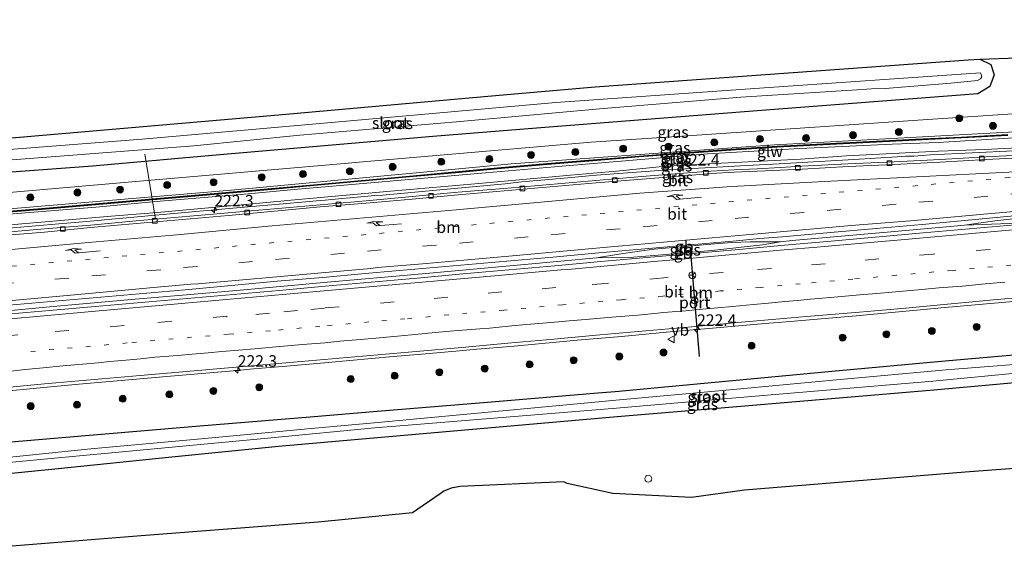
# Model space of a CAD drawing. Units: metres. Extents: x 249999 to 260000, y 575000 to 581250.
# Drawn here: x 254088 to 254302, y 576769 to 576887 of the extents above; entities that cross this region are included whole.
import ezdxf
from ezdxf.enums import TextEntityAlignment as Align

# ---------------------------------------------------------------- set-up
doc = ezdxf.new("R2010")
doc.units = ezdxf.units.M
doc.linetypes.add('VW-1-3_STREEP', pattern=[4, 1, -3])
doc.linetypes.add('VW-3-9_STREEP', pattern=[12, 3, -9])
doc.layers.get('0').update_dxf_attribs({"lineweight": 25})
for name, color, linetype, lineweight in [('B-ME-AL-OVERIG-L-B1', 7, 'Continuous', 18), ('B-ME-AM-KILOMETR-S-B1', 7, 'Continuous', 18), ('B-ME-BV-GELEIDECONSTRUCTIE-BARRIER-L-B1', 213, 'BV-STEPBARRIER', 18), ('B-ME-BV-GELEIDECONSTRUCTIE-GELEIDERAIL-L-B1', 213, 'BV-GELEIDERAIL', 18), ('B-ME-GR-BOOM-S-B1', 93, 'Continuous', 18), ('B-ME-GW-INSTEEKWATERGANG-L-B1', 10, 'Continuous', 25), ('B-ME-GW-KRUINLIJN-L-B1', 93, 'Continuous', 18), ('B-ME-GW-TEENLIJN-L-B1', 93, 'Continuous', 18), ('B-ME-IE-GRASLAND-GV-B6', 93, 'Continuous', 18), ('B-ME-IE-INRICHTINGSELEMENT-S-B1', 253, 'Continuous', 18), ('B-ME-KG-KADASTRAAL-OPNAMEDTMGRENS-L-B1', 10, 'Continuous', 25), ('B-ME-KW-GELUIDSWERING-GV-B6', 8, 'Continuous', 18), ('B-ME-KW-SCHERM-L-B1', 8, 'Continuous', 18), ('B-ME-OG-WATER-GV-B6', 153, 'Continuous', 18), ('B-ME-VH-VERH_SOORT-BITUMEN-GV-B6', 8, 'IE-TERREINAFSCHEIDING-NATUURLIJK-HOUTWAL', 18), ('B-ME-VV-KOLK-S-B1', 8, 'Continuous', 18), ('B-ME-VW-MARKERING-13STREEP-045-L-B1', 255, 'VW-1-3_STREEP', 18), ('B-ME-VW-MARKERING-39STREEP-015-L-B1', 255, 'VW-3-9_STREEP', 18), ('B-ME-VW-MARKERING-PIJLRE750-S-B1', 7, 'Continuous', 18), ('B-ME-VW-MARKERING-STREEP-015-L-B1', 7, 'Continuous', 18), ('B-ME-VW-MEUBILAIR_WEGMEUBILAIR-RONA-S-B1', 8, 'Continuous', 18), ('B-ME-VW-MEUBILAIR_WEGMEUBILAIR-VERKEERSBORD-S-B1', 8, 'Continuous', 18), ('B-ME-VW-PORTAAL-L-B1', 10, 'Continuous', 25)]:
    doc.layers.add(name, color=color, linetype=linetype, lineweight=lineweight)
doc.styles.add('NLCS-ISO', font='NLCS-ISO.TTF')
doc.linetypes.add('BV-GELEIDERAIL', pattern='A,10,-3,[108,NLCS.SHX,S=1,R=0,X=0,Y=0],-3', length=16)
doc.linetypes.add('BV-STEPBARRIER', pattern='A,1,-1,[16,NLCS.SHX,S=1,R=0,X=-1,Y=0],1', length=3)
doc.linetypes.add('IE-TERREINAFSCHEIDING-NATUURLIJK-HOUTWAL', pattern='A,7,-1.5,[67,NLCS.SHX,S=0.75,R=45,X=0,Y=0],-1.5,7,-1.5,[70,NLCS.SHX,S=0.75,R=0,X=0,Y=0],-1.5', length=20)

# ---------------------------------------------------------------- blocks, each defined once
blk = doc.blocks.new('dtb')
blk.add_circle((0, 0), 0.75)
blk = doc.blocks.new('verkeersbord')
for p, q in [((0, 0.75), (-0.75, -0.625)), ((0.75, -0.625), (0, 0.75)), ((-0.75, -0.625), (0.75, -0.625))]:
    blk.add_line(p, q)
blk = doc.blocks.new('wegwijzer')
for q in [(-0.53, -0.53), (0, 0.75), (0.53, -0.53)]:
    blk.add_line((0, 0), q)
blk.add_circle((0, 0), 0.75)
blk = doc.blocks.new('boom')
blk.add_hatch(color=256).paths.add_polyline_path([(-0.75, 0, 1), (0.75, 0, 1)])
blk.add_circle((0, 0), 0.75)
blk = doc.blocks.new('hecto')
for p, q in [((0, 0.625), (-0.625, 0)), ((0, -0.625), (0, 0.625)), ((-0.625, 0), (0.625, 0)), ((0.625, 0), (0, -0.625))]:
    blk.add_line(p, q)
blk = doc.blocks.new('kolk')
blk.add_lwpolyline([(-0.5, -0.5), (0.5, -0.5), (0.5, 0.5), (-0.5, 0.5)], close=True)
blk = doc.blocks.new('pijlr')
for p, q in [((0, 0, 0.1), (5.45, 0, 0.1)), ((5.45, -0.75, 0.1), (4.7, 0, 0.1)), ((6.2, -0.75, 0.1), (5.45, 0, 0.1)), ((4, -0.75, 0.1), (5.45, -0.75, 0.1)), ((5.7, -1.05, 0.1), (4, -0.75, 0.1)), ((7.5, -0.75, 0.1), (5.7, -1.05, 0.1)), ((7.5, -0.75, 0.1), (6.2, -0.75, 0.1))]:
    blk.add_line(p, q)

msp = doc.modelspace()

# ---------------------------------------------------------------- linework, layer by layer
at = {"layer": 'B-ME-AL-OVERIG-L-B1'}
msp.add_line((254117.717, 576843.353, 0.717), (254115.414, 576857.49, -0.493), dxfattribs=at)
at = {"layer": 'B-ME-BV-GELEIDECONSTRUCTIE-BARRIER-L-B1'}
for p, q in [((254238.8621, 576838.0321, 2.2387), (254225.8269, 576836.8713, 2.1857)), ((254225.847, 576835.5188, 2.2079), (254238.2895, 576836.6143, 2.2025))]:
    msp.add_line(p, q, dxfattribs=at)
at = {"layer": 'B-ME-BV-GELEIDECONSTRUCTIE-GELEIDERAIL-L-B1'}
for points in [[(254083.3897, 576841.2409, 1.5178), (254096.7574, 576842.3721, 1.5078), (254102.0077, 576842.829, 1.5244), (254120.0854, 576844.4453, 1.4969), (254134.462, 576845.7392, 1.5274), (254145.3836, 576846.7399, 1.5178), (254152.6419, 576847.3734, 1.5356), (254154.5117, 576847.5358, 1.6338), (254158.1514, 576847.8383, 1.6384), (254159.9265, 576847.984, 1.5448), (254165.2455, 576848.4863, 1.5506), (254167.0067, 576848.6042, 1.5492), (254179.3361, 576849.7186, 1.5784), (254193.5263, 576851.06, 1.56), (254195.2569, 576851.2403, 1.535), (254197.1447, 576851.4493, 1.5349), (254207.9225, 576852.4483, 1.5217), (254211.6374, 576852.7725, 1.5473), (254213.3511, 576852.9309, 1.5513), (254229.708, 576854.119, 1.5894), (254236.8505, 576854.5319, 1.6177), (254245.8225, 576855.0228, 1.5899), (254252.9357, 576855.3975, 1.572), (254269.0857, 576856.3004, 1.5879), (254278.5209, 576856.9073, 1.582), (254280.3443, 576857.0172, 1.5548), (254282.0972, 576857.0684, 1.5597), (254285.6979, 576857.3351, 1.5619), (254303.758, 576858.1874, 1.5855)], [(254253.2297, 576838.5116, 1.9907), (254255.7124, 576838.7423, 2.0175), (254267.2287, 576839.7983, 1.9199), (254277.078, 576840.6614, 1.9135), (254290.759, 576841.8754, 1.8985), (254293.069, 576842.0854, 1.9243), (254299.6654, 576843.0526, 1.9993), (254316.108, 576844.85, 1.9865), (254325.1803, 576845.7502, 1.9982), (254341.453, 576847.2135, 1.988), (254354.1601, 576848.1895, 1.9949), (254357.75, 576848.4622, 1.9791), (254359.5605, 576848.6031, 1.9833), (254361.3726, 576848.7299, 2.0124), (254365.9664, 576849.0179, 1.9713), (254376.6428, 576849.4761, 1.9333)], [(254376.6428, 576849.4761, 1.9333), (254372.7592, 576848.7613, 1.9869), (254355.1198, 576846.9581, 2.0286), (254344.3008, 576845.7627, 2.0326), (254331.6235, 576844.5388, 2.0161), (254319.0775, 576843.5744, 2.0203), (254302.8105, 576842.4321, 2.0232), (254293.069, 576842.0854, 1.9243)], [(254253.2297, 576838.5116, 1.9907), (254249.2958, 576837.8606, 2.015), (254238.2898, 576836.6212, 2.0032)], [(254238.8617, 576838.0195, 2.007), (254242.6153, 576838.3164, 1.9831), (254246.6197, 576838.4477, 2.002), (254253.2297, 576838.5116, 1.9907)], [(254225.8275, 576836.8738, 1.9775), (254223.6538, 576836.6281, 1.9885), (254218.6237, 576835.9078, 2.009), (254213.3178, 576834.9893, 2.018), (254205.5781, 576834.295, 1.9443), (254187.4507, 576832.6301, 1.9146), (254174.7213, 576831.4784, 1.9355), (254155.0255, 576829.7209, 1.9221), (254136.8903, 576828.1126, 1.9312), (254127.8204, 576827.2781, 1.8954), (254113.3407, 576826.0627, 1.9237), (254097.1731, 576824.6213, 1.868), (254084.0378, 576823.396, 1.8898)], [(254213.3178, 576834.9893, 2.018), (254218.6504, 576835.07, 2.0101), (254221.3049, 576835.1703, 2.0064), (254225.8465, 576835.5238, 2.0119)], [(254084.667, 576806.073, 1.5559), (254091.9345, 576806.7645, 1.5657), (254101.1268, 576807.6069, 1.504), (254110.3199, 576808.4202, 1.526), (254120.9824, 576809.3551, 1.4876), (254135.4608, 576810.6283, 1.4701), (254138.9758, 576810.9301, 1.4798), (254140.772, 576811.0904, 1.4672), (254146.1375, 576811.5583, 1.4788), (254155.1711, 576812.3713, 1.4518), (254169.2172, 576813.6078, 1.4723), (254174.5579, 576814.0673, 1.4432), (254183.6345, 576814.861, 1.4642), (254187.3476, 576815.1898, 1.4839), (254194.6786, 576815.8148, 1.4682), (254209.1333, 576817.1594, 1.4863), (254218.7672, 576817.9863, 1.5157), (254228.4569, 576818.8989, 1.4794), (254240.8801, 576819.9868, 1.4942), (254249.8864, 576820.7685, 1.5252), (254255.2765, 576821.2204, 1.4859), (254269.5701, 576822.4248, 1.4872), (254288.8104, 576824.2503, 1.499), (254309.4325, 576826.0615, 1.5078)]]:
    msp.add_polyline3d(points, dxfattribs=at)
at = {"layer": 'B-ME-GW-INSTEEKWATERGANG-L-B1'}
for points in [[(254296.379, 576878.058, 0.317), (254298.766, 576876.896, 0.25), (254299.494, 576874.634, 0.07), (254298.588, 576872.123, 0.01), (254295.992, 576870.565, 0.09), (254248.1383, 576866.8196, 0.0928), (254200.2847, 576863.0742, 0.0957), (254177.847, 576861.318, 0.097), (254130.0276, 576857.1584, 0.097), (254104.087, 576854.902, 0.097), (254056.2204, 576851.3261, 0.1408), (254042.926, 576850.333, 0.153), (254041.552, 576850.254, 0.147)], [(254082.1055, 576794.7759, 0.4634), (254103.4107, 576796.6185, 0.4649), (254127.3293, 576798.5931, 0.4358), (254151.248, 576800.5677, 0.4068), (254165.7917, 576801.7683, 0.3891), (254189.708, 576803.7708, 0.3647), (254213.6243, 576805.7732, 0.3404), (254217.3462, 576806.0849, 0.3366), (254241.2446, 576808.2911, 0.3811), (254265.1429, 576810.4974, 0.4255), (254288.9179, 576812.6922, 0.4698), (254312.8272, 576814.7769, 0.4492), (254336.7365, 576816.8615, 0.4287), (254353.9356, 576818.3611, 0.4138), (254377.8371, 576820.5329, 0.4578), (254398.9053, 576822.4471, 0.4966), (254423.6469, 576824.8976, 0.5491)], [(254424.2676, 576819.1194, 0.4455), (254400.3746, 576816.8553, 0.4684), (254393.2501, 576816.1803, 0.4752), (254369.3529, 576813.9609, 0.475), (254349.4265, 576812.1104, 0.4749), (254325.5263, 576809.9237, 0.5431), (254301.6261, 576807.737, 0.6113), (254286.4001, 576806.344, 0.6547), (254262.4853, 576804.3238, 0.5988), (254238.5704, 576802.3037, 0.5429), (254217.8129, 576800.5503, 0.4944), (254193.9039, 576798.4629, 0.5007), (254169.9948, 576796.3755, 0.5069), (254144.3931, 576794.1404, 0.5136), (254120.5151, 576791.7235, 0.5186), (254096.6371, 576789.3066, 0.5235), (254080.6765, 576787.6912, 0.5268)]]:
    msp.add_polyline3d(points, dxfattribs=at)
at = {"layer": 'B-ME-GW-KRUINLIJN-L-B1'}
for points in [[(254082.6387, 576845.3194, 2.3591), (254134.16, 576849.697, 2.427), (254181.9529, 576854.1509, 2.3845), (254194.852, 576855.353, 2.373), (254242.7265, 576858.8217, 2.3898), (254251.881, 576859.485, 2.393), (254283.985, 576861.188, 2.413), (254331.9112, 576863.8479, 2.5596), (254338.579, 576864.218, 2.58), (254386.4121, 576868.2177, 2.5621), (254399.965, 576869.351, 2.557), (254418.649, 576871.43, 2.488)], [(254084.2315, 576844.3145, 2.7229), (254104.8243, 576846.0142, 2.581), (254117.866, 576847.2272, 2.6803), (254137.7948, 576848.8941, 2.764), (254147.7521, 576849.8253, 2.6653), (254187.5869, 576853.2883, 2.6618), (254207.5294, 576855.0021, 2.7498), (254237.4219, 576857.5488, 2.7499), (254257.4147, 576858.6838, 2.731), (254277.3904, 576859.661, 2.6333), (254287.3862, 576859.9983, 2.763), (254307.3394, 576861.2422, 2.724), (254327.2959, 576862.5637, 2.7384), (254337.2972, 576862.8023, 2.655), (254357.2111, 576864.5505, 2.9007), (254377.1372, 576866.2715, 2.6432), (254387.1101, 576867.007, 2.6477), (254397.0582, 576868.0494, 2.7086), (254407.0167, 576868.9659, 2.7523), (254418.8044, 576869.9833, 2.7414)]]:
    msp.add_polyline3d(points, dxfattribs=at)
at = {"layer": 'B-ME-GW-TEENLIJN-L-B1'}
for points in [[(254418.271, 576874.95, 0.566), (254406.173, 576873.867, 0.54), (254370.551, 576870.828, 0.723), (254330.585, 576868.043, 0.687), (254284.064, 576864.87, 0.517), (254236.1697, 576861.6864, 0.5523), (254212.138, 576860.089, 0.57), (254164.3177, 576855.9399, 0.6247), (254157.069, 576855.311, 0.633), (254109.2465, 576851.187, 0.613), (254085.243, 576849.117, 0.603), (254041.953, 576846.135, 0.559)], [(254082.8667, 576841.9051, 0.9881), (254108.096, 576844.0332, 0.9339), (254118.0661, 576844.8088, 0.9605), (254137.982, 576846.6717, 0.9289), (254147.9407, 576847.5862, 0.9957), (254167.8719, 576849.4093, 0.9909), (254177.8411, 576850.2116, 0.9402), (254187.803, 576851.0882, 1.0157), (254207.6911, 576852.9376, 1.022), (254217.6569, 576853.7655, 1.0229), (254227.6084, 576854.7758, 0.9664), (254237.5938, 576855.3525, 0.98), (254257.5273, 576856.4137, 0.9933), (254267.5063, 576857.0809, 1.0633), (254287.4782, 576858.1439, 1.0715), (254297.4864, 576858.4592, 1), (254307.4748, 576859.0182, 1.0907)]]:
    msp.add_polyline3d(points, dxfattribs=at)
at = {"layer": 'B-ME-IE-GRASLAND-GV-B6'}
for points in [[(254041.953, 576846.135, 0.559), (254041.552, 576850.254, 0.147), (254042.926, 576850.333, 0.153), (254056.2204, 576851.3261, 0.1408), (254104.087, 576854.902, 0.097), (254130.0276, 576857.1584, 0.097), (254177.847, 576861.318, 0.097), (254200.2847, 576863.0742, 0.0957), (254248.1383, 576866.8196, 0.0928), (254295.992, 576870.565, 0.09), (254298.588, 576872.123, 0.01), (254299.494, 576874.634, 0.07), (254298.766, 576876.896, 0.25), (254296.379, 576878.058, 0.317), (254304.565, 576878.34, 0.47)], [(254079.821, 576860.427, 0.323), (254127.6432, 576864.5544, 0.3578), (254144.381, 576865.999, 0.37), (254192.1951, 576870.2194, 0.34), (254213.025, 576872.058, 0.327), (254260.8991, 576875.5326, 0.3288), (254293.877, 576877.926, 0.33), (254296.379, 576878.058, 0.317), (254298.766, 576876.896, 0.25), (254299.494, 576874.634, 0.07), (254298.588, 576872.123, 0.01), (254295.992, 576870.565, 0.09), (254248.1383, 576866.8196, 0.0928), (254200.2847, 576863.0742, 0.0957), (254177.847, 576861.318, 0.097), (254130.0276, 576857.1584, 0.097), (254104.087, 576854.902, 0.097), (254056.2204, 576851.3261, 0.1408)], [(254078.1632, 576855.5559, -1.55), (254126.019, 576859.274, -1.55), (254149.027, 576861.582, -1.55), (254183, 576864.506, -1.55), (254214.002, 576867.274, -1.55), (254244.629, 576869.801, -1.55), (254268.652, 576871.364, -1.55), (254272.901, 576871.585, -1.55), (254275.876, 576871.697, -1.55), (254290.142, 576872.875, -1.55), (254295.864, 576873.462, -1.55), (254296.577, 576873.762, -1.55), (254296.827, 576874.189, -1.55), (254296.724, 576874.722, -1.55), (254296.511, 576875.065, -1.55), (254248.6268, 576871.7333, -1.55), (254204.515, 576868.664, -1.55), (254156.7038, 576864.4103, -1.55), (254114.876, 576860.689, -1.55), (254069.2191, 576857.2031, -1.55)], [(254330.585, 576868.043, 0.687), (254284.064, 576864.87, 0.517), (254236.1697, 576861.6864, 0.5523), (254212.138, 576860.089, 0.57), (254164.3177, 576855.9399, 0.6247), (254157.069, 576855.311, 0.633), (254109.2465, 576851.187, 0.613), (254085.243, 576849.117, 0.603), (254041.953, 576846.135, 0.559)], [(254041.953, 576846.135, 0.559), (254085.243, 576849.117, 0.603), (254109.2465, 576851.187, 0.613), (254157.069, 576855.311, 0.633), (254164.3177, 576855.9399, 0.6247), (254212.138, 576860.089, 0.57), (254236.1697, 576861.6864, 0.5523), (254284.064, 576864.87, 0.517), (254330.585, 576868.043, 0.687)], [(254331.9112, 576863.8479, 2.5596), (254283.985, 576861.188, 2.413), (254251.881, 576859.485, 2.393), (254242.7265, 576858.8217, 2.3898), (254194.852, 576855.353, 2.373), (254181.9529, 576854.1509, 2.3845), (254134.16, 576849.697, 2.427), (254082.6387, 576845.3194, 2.3591), (254078.02, 576844.927, 2.353), (254042.285, 576842.731, 2.351), (254041.953, 576846.135, 0.559)], [(254042.32, 576842.32, 2.63), (254042.285, 576842.731, 2.351), (254078.02, 576844.927, 2.353), (254082.6387, 576845.3194, 2.3591), (254134.16, 576849.697, 2.427), (254181.9529, 576854.1509, 2.3845), (254194.852, 576855.353, 2.373), (254242.7265, 576858.8217, 2.3898), (254251.881, 576859.485, 2.393), (254283.985, 576861.188, 2.413), (254331.9112, 576863.8479, 2.5596)], [(254302.4312, 576861.7266, 2.7334), (254292.4468, 576861.1761, 2.7529), (254282.4583, 576860.7025, 2.6995), (254262.4828, 576859.7086, 2.706), (254252.4956, 576859.1774, 2.7356), (254242.5149, 576858.5463, 2.745), (254232.5395, 576857.8367, 2.7499), (254222.5699, 576857.0539, 2.7498), (254212.6012, 576856.2582, 2.7498), (254202.6339, 576855.4465, 2.7285), (254192.6719, 576854.5682, 2.6845), (254182.7148, 576853.6449, 2.6622), (254172.756, 576852.7328, 2.6631), (254152.8394, 576850.9162, 2.6649), (254142.8785, 576850.0341, 2.713), (254132.9167, 576849.1594, 2.7437), (254122.9554, 576848.2815, 2.7018), (254112.9937, 576847.4105, 2.6436), (254103.0297, 576846.5598, 2.593), (254093.0685, 576845.6807, 2.6616), (254084.1791, 576844.9496, 2.7229), (254083.1024, 576844.8611, 2.7229), (254070.345, 576844.008, 2.63), (254042.32, 576842.32, 2.63)], [(254307.3394, 576861.2422, 2.724), (254287.3862, 576859.9983, 2.763), (254277.3904, 576859.661, 2.6333), (254257.4147, 576858.6838, 2.731), (254237.4219, 576857.5488, 2.7499), (254207.5294, 576855.0021, 2.7498), (254187.5869, 576853.2883, 2.6618), (254147.7521, 576849.8253, 2.6653), (254137.7948, 576848.8941, 2.764), (254117.866, 576847.2272, 2.6803), (254104.8243, 576846.0142, 2.581), (254084.2315, 576844.3145, 2.7229), (254042.401, 576841.539, 2.46)], [(254042.401, 576841.539, 2.46), (254084.2315, 576844.3145, 2.7229), (254104.8243, 576846.0142, 2.581), (254117.866, 576847.2272, 2.6803), (254137.7948, 576848.8941, 2.764), (254147.7521, 576849.8253, 2.6653), (254187.5869, 576853.2883, 2.6618), (254207.5294, 576855.0021, 2.7498), (254237.4219, 576857.5488, 2.7499), (254257.4147, 576858.6838, 2.731), (254277.3904, 576859.661, 2.6333), (254287.3862, 576859.9983, 2.763), (254307.3394, 576861.2422, 2.724)], [(254084.1955, 576844.7503, 2.7229), (254093.0854, 576845.4815, 2.6616), (254103.0469, 576846.3606, 2.593), (254113.0109, 576847.2112, 2.6436), (254122.9729, 576848.0823, 2.7018), (254132.9343, 576848.9602, 2.7437), (254142.896, 576849.8349, 2.713), (254152.8573, 576850.717, 2.6649), (254172.7742, 576852.5336, 2.6631), (254182.7332, 576853.4457, 2.6622), (254192.6899, 576854.369, 2.6845), (254202.6508, 576855.2472, 2.7285), (254212.6172, 576856.0588, 2.7498), (254222.5856, 576856.8545, 2.7498), (254232.5545, 576857.6372, 2.7499), (254242.5283, 576858.3468, 2.745), (254252.5072, 576858.9777, 2.7356), (254262.493, 576859.5089, 2.706), (254282.468, 576860.5027, 2.6995), (254292.4571, 576860.9764, 2.7529), (254302.4424, 576861.5269, 2.7334)], [(254307.4748, 576859.0182, 1.0907), (254297.4864, 576858.4592, 1), (254287.4782, 576858.1439, 1.0715), (254267.5063, 576857.0809, 1.0633), (254257.5273, 576856.4137, 0.9933), (254237.5938, 576855.3525, 0.98), (254227.6084, 576854.7758, 0.9664), (254217.6569, 576853.7655, 1.0229), (254207.6911, 576852.9376, 1.022), (254187.803, 576851.0882, 1.0157), (254177.8411, 576850.2116, 0.9402), (254167.8719, 576849.4093, 0.9909), (254147.9407, 576847.5862, 0.9957), (254137.982, 576846.6717, 0.9289), (254118.0661, 576844.8088, 0.9605), (254108.096, 576844.0332, 0.9339), (254082.8667, 576841.9051, 0.9881), (254042.553, 576839.979, 0.784), (254042.401, 576841.539, 2.46)], [(254082.8667, 576841.9051, 0.9881), (254108.096, 576844.0332, 0.9339), (254118.0661, 576844.8088, 0.9605), (254137.982, 576846.6717, 0.9289), (254147.9407, 576847.5862, 0.9957), (254167.8719, 576849.4093, 0.9909), (254177.8411, 576850.2116, 0.9402), (254187.803, 576851.0882, 1.0157), (254207.6911, 576852.9376, 1.022), (254217.6569, 576853.7655, 1.0229), (254227.6084, 576854.7758, 0.9664), (254237.5938, 576855.3525, 0.98), (254257.5273, 576856.4137, 0.9933), (254267.5063, 576857.0809, 1.0633), (254287.4782, 576858.1439, 1.0715), (254297.4864, 576858.4592, 1), (254307.4748, 576859.0182, 1.0907)], [(254307.7673, 576857.3703, 0.9479), (254297.7802, 576856.8642, 0.9285), (254287.797, 576856.2778, 0.9148), (254277.8083, 576855.7943, 0.9212), (254267.819, 576855.3432, 0.9214), (254257.8311, 576854.8435, 0.902), (254253.1104, 576854.5891, 0.9042), (254248.1188, 576854.28, 0.9202), (254243.123, 576854.0747, 0.9282), (254238.1296, 576853.8062, 0.9175), (254233.113, 576853.4396, 0.9255), (254223.145, 576852.6361, 0.9239), (254213.183, 576851.7627, 0.9079), (254203.2195, 576850.9084, 0.9212), (254193.2575, 576850.0408, 0.9079), (254183.2939, 576849.2014, 0.9025), (254173.3333, 576848.3125, 0.9052), (254163.3778, 576847.3652, 0.8945), (254153.4165, 576846.4842, 0.8902), (254143.4564, 576845.5953, 0.8875), (254133.4939, 576844.7276, 0.8715), (254123.5299, 576843.8838, 0.8822), (254113.5697, 576842.9896, 0.8945), (254103.61, 576842.0901, 0.8972), (254093.6446, 576841.2568, 0.8972), (254083.6821, 576840.3945, 0.8919)], [(254084.3079, 576824.5902, 1.2742), (254094.2699, 576825.4616, 1.2609), (254104.2306, 576826.3458, 1.2689), (254114.1917, 576827.2326, 1.2749), (254124.1538, 576828.1013, 1.2672), (254134.1115, 576829.02, 1.2539), (254144.0709, 576829.9205, 1.2672), (254154.0347, 576830.7702, 1.2772), (254163.9941, 576831.6708, 1.2745), (254173.9562, 576832.539, 1.2762), (254183.9172, 576833.4205, 1.2682), (254193.8768, 576834.3184, 1.2842), (254203.8388, 576835.1898, 1.2859), (254213.7984, 576836.0872, 1.2932), (254223.7594, 576836.9687, 1.2964), (254228.7413, 576837.3991, 1.2964), (254233.7229, 576837.8215, 1.2991), (254238.7049, 576838.2519, 1.2938), (254243.6818, 576838.7269, 1.2911), (254248.6628, 576839.1679, 1.2751), (254253.6457, 576839.5771, 1.2752), (254263.9991, 576840.4968, 1.2913), (254273.9597, 576841.3794, 1.2687), (254283.921, 576842.2642, 1.2622), (254293.8772, 576843.1951, 1.2751), (254303.838, 576844.0798, 1.2764)], [(254304.0308, 576842.1657, 1.3179), (254294.0694, 576841.2894, 1.3114), (254284.1079, 576840.4098, 1.3179), (254264.188, 576838.6249, 1.3179), (254254.0946, 576837.7643, 1.3195), (254244.1361, 576836.8516, 1.3074), (254234.1748, 576835.9711, 1.2861), (254224.2145, 576835.0795, 1.2861), (254214.253, 576834.207, 1.2929), (254204.2942, 576833.2969, 1.2972), (254194.3357, 576832.3894, 1.2945), (254184.3728, 576831.5275, 1.2919), (254174.4122, 576830.6386, 1.2882), (254164.4537, 576829.7263, 1.2845), (254154.4914, 576828.856, 1.2859), (254144.5313, 576827.9671, 1.2839), (254134.5703, 576827.0893, 1.2919), (254124.6074, 576826.2269, 1.2945), (254114.6463, 576825.3438, 1.2995), (254104.6843, 576824.4708, 1.3095), (254094.7214, 576823.6089, 1.3132), (254084.7622, 576822.7094, 1.2955)], [(254084.5435, 576806.8627, 0.9035), (254094.5028, 576807.7647, 0.8985), (254104.4647, 576808.6365, 0.8905), (254114.4276, 576809.5054, 0.8879), (254124.4739, 576810.3906, 0.893), (254134.3524, 576811.2442, 0.8939), (254144.3128, 576812.1342, 0.8992), (254154.2745, 576813.0058, 0.9062), (254164.2368, 576813.8694, 0.9052), (254174.2033, 576814.6937, 0.8972), (254184.1618, 576815.6055, 0.8945), (254194.1206, 576816.5141, 0.9052), (254204.0803, 576817.4122, 0.9062), (254214.0383, 576818.3288, 0.8902), (254223.9992, 576819.2092, 0.8715), (254233.9587, 576820.0666, 0.8875), (254243.9173, 576820.9791, 0.8975), (254253.8775, 576821.8674, 0.9062), (254258.8605, 576822.277, 0.9062), (254270.2975, 576823.2327, 0.9071), (254280.2583, 576824.1211, 0.9168), (254290.2168, 576825.0261, 0.9233), (254300.174, 576825.957, 0.9265), (254310.1304, 576826.8845, 0.9455)], [(254312.8272, 576814.7769, 0.4492), (254288.9179, 576812.6922, 0.4698), (254265.1429, 576810.4974, 0.4255), (254241.2446, 576808.2911, 0.3811), (254217.3462, 576806.0849, 0.3366), (254213.6243, 576805.7732, 0.3404), (254189.708, 576803.7708, 0.3647), (254165.7917, 576801.7683, 0.3891), (254151.248, 576800.5677, 0.4068), (254127.3293, 576798.5931, 0.4358), (254103.4107, 576796.6185, 0.4649), (254082.1055, 576794.7759, 0.4634)], [(254082.1055, 576794.7759, 0.4634), (254103.4107, 576796.6185, 0.4649), (254127.3293, 576798.5931, 0.4358), (254151.248, 576800.5677, 0.4068), (254165.7917, 576801.7683, 0.3891), (254189.708, 576803.7708, 0.3647), (254213.6243, 576805.7732, 0.3404), (254217.3462, 576806.0849, 0.3366), (254241.2446, 576808.2911, 0.3811), (254265.1429, 576810.4974, 0.4255), (254288.9179, 576812.6922, 0.4698), (254312.8272, 576814.7769, 0.4492)], [(254313.017, 576812.6451, -0.55), (254289.0899, 576810.7758, -0.55), (254265.3198, 576808.5814, -0.55), (254241.4214, 576806.3752, -0.55), (254217.523, 576804.169, -0.55), (254213.7158, 576803.8136, -0.55), (254189.8196, 576801.5832, -0.55), (254165.9235, 576799.3528, -0.55), (254151.4998, 576798.0219, -0.55), (254127.6013, 576795.8167, -0.55), (254103.7029, 576793.6115, -0.55), (254081.213, 576791.297, -0.55)], [(254081.328, 576790.245, -0.55), (254094.3219, 576791.4707, -0.55), (254118.2158, 576793.7247, -0.55), (254142.1097, 576795.9786, -0.55), (254166.0036, 576798.2326, -0.55), (254169.8061, 576798.5444, -0.55), (254193.7258, 576800.5057, -0.55), (254217.6456, 576802.4671, -0.55), (254238.4018, 576804.2204, -0.55), (254262.3166, 576806.2405, -0.55), (254286.2315, 576808.2606, -0.55), (254301.2385, 576809.7622, -0.55), (254325.1192, 576812.1515, -0.55)], [(254080.6765, 576787.6912, 0.5268), (254096.6371, 576789.3066, 0.5235), (254120.5151, 576791.7235, 0.5186), (254144.3931, 576794.1404, 0.5136), (254169.9948, 576796.3755, 0.5069), (254193.9039, 576798.4629, 0.5007), (254217.8129, 576800.5503, 0.4944), (254238.5704, 576802.3037, 0.5429), (254262.4853, 576804.3238, 0.5988), (254286.4001, 576806.344, 0.6547), (254301.6261, 576807.737, 0.6113), (254325.5263, 576809.9237, 0.5431)], [(254325.5263, 576809.9237, 0.5431), (254301.6261, 576807.737, 0.6113), (254286.4001, 576806.344, 0.6547), (254262.4853, 576804.3238, 0.5988), (254238.5704, 576802.3037, 0.5429), (254217.8129, 576800.5503, 0.4944), (254193.9039, 576798.4629, 0.5007), (254169.9948, 576796.3755, 0.5069), (254144.3931, 576794.1404, 0.5136), (254120.5151, 576791.7235, 0.5186), (254096.6371, 576789.3066, 0.5235), (254080.6765, 576787.6912, 0.5268)], [(254342.603, 576792.279, 0.949), (254293.216, 576788.552, 1.084), (254245.392, 576784.67, 0.981), (254233.907, 576783.087, 0.682), (254221.086, 576783.725, 0.494), (254216.892, 576783.981, 0.42), (254206.971, 576786.142, 0.282), (254206.265, 576786.457, 0.375), (254183.739, 576785.476, 0.343), (254181.852, 576785.125, 0.367), (254180.256, 576784.473, 0.349), (254179.429, 576783.914, 0.28), (254173.466, 576779.805, 0.198), (254152.992, 576777.716, 0.123), (254114.618, 576774.778, 0.087), (254074.819, 576771.584, 0.107)]]:
    msp.add_polyline3d(points, dxfattribs=at)
at = {"layer": 'B-ME-KG-KADASTRAAL-OPNAMEDTMGRENS-L-B1'}
for points in [[(254040.849, 576857.468, 0.069), (254079.821, 576860.427, 0.323), (254127.6432, 576864.5544, 0.3578), (254144.381, 576865.999, 0.37), (254192.1951, 576870.2194, 0.34), (254213.025, 576872.058, 0.327), (254260.8991, 576875.5326, 0.3288), (254293.877, 576877.926, 0.33), (254296.379, 576878.058, 0.317), (254304.565, 576878.34, 0.47), (254352.4415, 576881.7805, 0.6287), (254404.993, 576885.557, 0.803), (254417.02, 576886.597, 0.817)], [(254426.396, 576799.308, 0.927), (254386.491, 576795.878, 0.996), (254342.603, 576792.279, 0.949), (254293.216, 576788.552, 1.084), (254245.392, 576784.67, 0.981), (254233.907, 576783.087, 0.682), (254221.086, 576783.725, 0.494), (254216.892, 576783.981, 0.42), (254206.971, 576786.142, 0.282), (254206.265, 576786.457, 0.375), (254183.739, 576785.476, 0.343), (254181.852, 576785.125, 0.367), (254180.256, 576784.473, 0.349), (254179.429, 576783.914, 0.28), (254173.466, 576779.805, 0.198), (254152.992, 576777.716, 0.123), (254114.618, 576774.778, 0.087), (254074.819, 576771.584, 0.107), (254049.425, 576769.487, 0.177)]]:
    msp.add_polyline3d(points, dxfattribs=at)
at = {"layer": 'B-ME-KW-GELUIDSWERING-GV-B6'}
for points in [[(254084.1791, 576844.9496, 2.7229), (254093.0685, 576845.6807, 2.6616), (254103.0297, 576846.5598, 2.593), (254112.9937, 576847.4105, 2.6436), (254122.9554, 576848.2815, 2.7018), (254132.9167, 576849.1594, 2.7437), (254142.8785, 576850.0341, 2.713), (254152.8394, 576850.9162, 2.6649), (254172.756, 576852.7328, 2.6631), (254182.7148, 576853.6449, 2.6622), (254192.6719, 576854.5682, 2.6845), (254202.6339, 576855.4465, 2.7285), (254212.6012, 576856.2582, 2.7498), (254222.5699, 576857.0539, 2.7498), (254232.5395, 576857.8367, 2.7499), (254242.5149, 576858.5463, 2.745), (254252.4956, 576859.1774, 2.7356), (254262.4828, 576859.7086, 2.706), (254282.4583, 576860.7025, 2.6995), (254292.4468, 576861.1761, 2.7529), (254302.4312, 576861.7266, 2.7334)], [(254302.4424, 576861.5269, 2.7334), (254292.4571, 576860.9764, 2.7529), (254282.468, 576860.5027, 2.6995), (254262.493, 576859.5089, 2.706), (254252.5072, 576858.9777, 2.7356), (254242.5283, 576858.3468, 2.745), (254232.5545, 576857.6372, 2.7499), (254222.5856, 576856.8545, 2.7498), (254212.6172, 576856.0588, 2.7498), (254202.6508, 576855.2472, 2.7285), (254192.6899, 576854.369, 2.6845), (254182.7332, 576853.4457, 2.6622), (254172.7742, 576852.5336, 2.6631), (254152.8573, 576850.717, 2.6649), (254142.896, 576849.8349, 2.713), (254132.9343, 576848.9602, 2.7437), (254122.9729, 576848.0823, 2.7018), (254113.0109, 576847.2112, 2.6436), (254103.0469, 576846.3606, 2.593), (254093.0854, 576845.4815, 2.6616), (254084.1955, 576844.7503, 2.7229)]]:
    msp.add_polyline3d(points, dxfattribs=at)
at = {"layer": 'B-ME-KW-SCHERM-L-B1'}
msp.add_polyline3d([(254083.1605, 576844.7655, 3.9578), (254093.077, 576845.5811, 3.9719), (254103.0383, 576846.4602, 3.953), (254113.0023, 576847.3108, 3.9687), (254122.9642, 576848.1819, 3.9624), (254132.9255, 576849.0598, 3.8615), (254142.8873, 576849.9345, 3.9496), (254152.8483, 576850.8166, 3.9589), (254172.7651, 576852.6332, 3.9707), (254182.724, 576853.5453, 3.9628), (254192.6809, 576854.4686, 3.9861), (254202.6423, 576855.3468, 3.9892), (254212.6092, 576856.1585, 3.9798), (254222.5778, 576856.9542, 3.9814), (254232.547, 576857.7369, 3.9908), (254242.5216, 576858.4465, 3.9892), (254252.5014, 576859.0776, 3.9829), (254262.4879, 576859.6087, 3.994), (254282.4631, 576860.6026, 3.9798), (254292.452, 576861.0763, 3.9924), (254302.4368, 576861.6267, 3.9814)], dxfattribs=at)
at = {"layer": 'B-ME-OG-WATER-GV-B6'}
for points in [[(254041.314, 576852.693, -1.55), (254041.084, 576855.055, -1.55), (254067.0153, 576857.0348, -1.55), (254069.2191, 576857.2031, -1.55), (254114.876, 576860.689, -1.55), (254156.7038, 576864.4103, -1.55), (254204.515, 576868.664, -1.55), (254248.6268, 576871.7333, -1.55), (254296.511, 576875.065, -1.55), (254296.724, 576874.722, -1.55), (254296.827, 576874.189, -1.55), (254296.577, 576873.762, -1.55), (254295.864, 576873.462, -1.55), (254290.142, 576872.875, -1.55), (254275.876, 576871.697, -1.55), (254272.901, 576871.585, -1.55), (254268.652, 576871.364, -1.55), (254244.629, 576869.801, -1.55), (254214.002, 576867.274, -1.55), (254183, 576864.506, -1.55), (254149.027, 576861.582, -1.55), (254126.019, 576859.274, -1.55), (254078.1632, 576855.5559, -1.55), (254041.314, 576852.693, -1.55)], [(254081.213, 576791.297, -0.55), (254103.7029, 576793.6115, -0.55), (254127.6013, 576795.8167, -0.55), (254151.4998, 576798.0219, -0.55), (254165.9235, 576799.3528, -0.55), (254189.8196, 576801.5832, -0.55), (254213.7158, 576803.8136, -0.55), (254217.523, 576804.169, -0.55), (254241.4214, 576806.3752, -0.55), (254265.3198, 576808.5814, -0.55), (254289.0899, 576810.7758, -0.55), (254313.017, 576812.6451, -0.55)], [(254325.1192, 576812.1515, -0.55), (254301.2385, 576809.7622, -0.55), (254286.2315, 576808.2606, -0.55), (254262.3166, 576806.2405, -0.55), (254238.4018, 576804.2204, -0.55), (254217.6456, 576802.4671, -0.55), (254193.7258, 576800.5057, -0.55), (254169.8061, 576798.5444, -0.55), (254166.0036, 576798.2326, -0.55), (254142.1097, 576795.9786, -0.55), (254118.2158, 576793.7247, -0.55), (254094.3219, 576791.4707, -0.55), (254081.328, 576790.245, -0.55)]]:
    msp.add_polyline3d(points, dxfattribs=at)
at = {"layer": 'B-ME-VH-VERH_SOORT-BITUMEN-GV-B6'}
for points in [[(254083.6821, 576840.3945, 0.8919), (254093.6446, 576841.2568, 0.8972), (254103.61, 576842.0901, 0.8972), (254113.5697, 576842.9896, 0.8945), (254123.5299, 576843.8838, 0.8822), (254133.4939, 576844.7276, 0.8715), (254143.4564, 576845.5953, 0.8875), (254153.4165, 576846.4842, 0.8902), (254163.3778, 576847.3652, 0.8945), (254173.3333, 576848.3125, 0.9052), (254183.2939, 576849.2014, 0.9025), (254193.2575, 576850.0408, 0.9079), (254203.2195, 576850.9084, 0.9212), (254213.183, 576851.7627, 0.9079), (254223.145, 576852.6361, 0.9239), (254233.113, 576853.4396, 0.9255), (254238.1296, 576853.8062, 0.9175), (254243.123, 576854.0747, 0.9282), (254248.1188, 576854.28, 0.9202), (254253.1104, 576854.5891, 0.9042), (254257.8311, 576854.8435, 0.902), (254267.819, 576855.3432, 0.9214), (254277.8083, 576855.7943, 0.9212), (254287.797, 576856.2778, 0.9148), (254297.7802, 576856.8642, 0.9285), (254307.7673, 576857.3703, 0.9479)], [(254083.7071, 576839.7634, 0.8918), (254093.7022, 576840.5991, 0.8999), (254103.6533, 576841.5967, 0.9238), (254113.6162, 576842.4591, 0.9105), (254123.5787, 576843.3268, 0.9009), (254133.5397, 576844.2051, 0.8982), (254143.501, 576845.0861, 0.9089), (254153.4569, 576846.0227, 0.9062), (254163.4203, 576846.8798, 0.9105), (254173.3828, 576847.7475, 0.9025), (254183.3432, 576848.6391, 0.9185), (254193.3062, 576849.4919, 0.9238), (254203.2684, 576850.3568, 0.9292), (254213.2301, 576851.2323, 0.9239), (254223.1944, 576852.0792, 0.9292), (254233.1639, 576852.8667, 0.9309), (254238.1507, 576853.2795, 0.9255), (254243.1445, 576853.5373, 0.9309), (254248.1389, 576853.7772, 0.9309), (254253.1335, 576854.0118, 0.9309), (254257.8609, 576854.2196, 0.9311), (254267.8464, 576854.771, 0.9409), (254277.8342, 576855.2512, 0.9601), (254287.8221, 576855.7508, 0.9407), (254297.8069, 576856.3049, 0.9479), (254307.794, 576856.811, 0.977)], [(254307.794, 576856.811, 0.977), (254297.8069, 576856.3049, 0.9479), (254287.8221, 576855.7508, 0.9407), (254277.8342, 576855.2512, 0.9601), (254267.8464, 576854.771, 0.9409), (254257.8609, 576854.2196, 0.9311), (254253.1335, 576854.0118, 0.9309), (254248.1389, 576853.7772, 0.9309), (254243.1445, 576853.5373, 0.9309), (254238.1507, 576853.2795, 0.9255), (254233.1639, 576852.8667, 0.9309), (254223.1944, 576852.0792, 0.9292), (254213.2301, 576851.2323, 0.9239), (254203.2684, 576850.3568, 0.9292), (254193.3062, 576849.4919, 0.9238), (254183.3432, 576848.6391, 0.9185), (254173.3828, 576847.7475, 0.9025), (254163.4203, 576846.8798, 0.9105), (254153.4569, 576846.0227, 0.9062), (254143.501, 576845.0861, 0.9089), (254133.5397, 576844.2051, 0.8982), (254123.5787, 576843.3268, 0.9009), (254113.6162, 576842.4591, 0.9105), (254103.6533, 576841.5967, 0.9238), (254093.7022, 576840.5991, 0.8999), (254083.7071, 576839.7634, 0.8918)], [(254303.838, 576844.0798, 1.2764), (254293.8772, 576843.1951, 1.2751), (254283.921, 576842.2642, 1.2622), (254273.9597, 576841.3794, 1.2687), (254263.9991, 576840.4968, 1.2913), (254253.6457, 576839.5771, 1.2752), (254248.6628, 576839.1679, 1.2751), (254243.6818, 576838.7269, 1.2911), (254238.7049, 576838.2519, 1.2938), (254233.7229, 576837.8215, 1.2991), (254228.7413, 576837.3991, 1.2964), (254223.7594, 576836.9687, 1.2964), (254213.7984, 576836.0872, 1.2932), (254203.8388, 576835.1898, 1.2859), (254193.8768, 576834.3184, 1.2842), (254183.9172, 576833.4205, 1.2682), (254173.9562, 576832.539, 1.2762), (254163.9941, 576831.6708, 1.2745), (254154.0347, 576830.7702, 1.2772), (254144.0709, 576829.9205, 1.2672), (254134.1115, 576829.02, 1.2539), (254124.1538, 576828.1013, 1.2672), (254114.1917, 576827.2326, 1.2749), (254104.2306, 576826.3458, 1.2689), (254094.2699, 576825.4616, 1.2609), (254084.3079, 576824.5902, 1.2742)], [(254084.7622, 576822.7094, 1.2955), (254094.7214, 576823.6089, 1.3132), (254104.6843, 576824.4708, 1.3095), (254114.6463, 576825.3438, 1.2995), (254124.6074, 576826.2269, 1.2945), (254134.5703, 576827.0893, 1.2919), (254144.5313, 576827.9671, 1.2839), (254154.4914, 576828.856, 1.2859), (254164.4537, 576829.7263, 1.2845), (254174.4122, 576830.6386, 1.2882), (254184.3728, 576831.5275, 1.2919), (254194.3357, 576832.3894, 1.2945), (254204.2942, 576833.2969, 1.2972), (254214.253, 576834.207, 1.2929), (254224.2145, 576835.0795, 1.2861), (254234.1748, 576835.9711, 1.2861), (254244.1361, 576836.8516, 1.3074), (254254.0946, 576837.7643, 1.3195), (254264.188, 576838.6249, 1.3179), (254284.1079, 576840.4098, 1.3179), (254294.0694, 576841.2894, 1.3114), (254304.0308, 576842.1657, 1.3179)], [(254310.1304, 576826.8845, 0.9455), (254300.174, 576825.957, 0.9265), (254290.2168, 576825.0261, 0.9233), (254280.2583, 576824.1211, 0.9168), (254270.2975, 576823.2327, 0.9071), (254258.8605, 576822.277, 0.9062), (254253.8775, 576821.8674, 0.9062), (254243.9173, 576820.9791, 0.8975), (254233.9587, 576820.0666, 0.8875), (254223.9992, 576819.2092, 0.8715), (254214.0383, 576818.3288, 0.8902), (254204.0803, 576817.4122, 0.9062), (254194.1206, 576816.5141, 0.9052), (254184.1618, 576815.6055, 0.8945), (254174.2033, 576814.6937, 0.8972), (254164.2368, 576813.8694, 0.9052), (254154.2745, 576813.0058, 0.9062), (254144.3128, 576812.1342, 0.8992), (254134.3524, 576811.2442, 0.8939), (254124.4739, 576810.3906, 0.893), (254114.4276, 576809.5054, 0.8879), (254104.4647, 576808.6365, 0.8905), (254094.5028, 576807.7647, 0.8985), (254084.5435, 576806.8627, 0.9035)]]:
    msp.add_polyline3d(points, dxfattribs=at)
at = {"layer": 'B-ME-VW-MARKERING-13STREEP-045-L-B1'}
for points in [[(254318.8879, 576853.9338, 1.032), (254302.781, 576852.4342, 1.0302), (254282.8599, 576850.6504, 1.0259), (254262.9304, 576848.9514, 1.0107), (254243.005, 576847.2118, 1.0287), (254223.0871, 576845.3949, 1.0404), (254203.1623, 576843.6493, 1.0445), (254183.2427, 576841.8496, 1.0391), (254163.3239, 576840.0426, 1.0391), (254143.3979, 576838.3082, 1.0255), (254123.4786, 576836.5063, 1.0237), (254103.5578, 576834.7198, 1.0332), (254083.6379, 576832.9232, 1.0311), (254063.7145, 576831.1627, 1.0193), (254043.5874, 576829.3695, 1.0206)], [(254303.1496, 576833.4312, 1.1502), (254290.3834, 576832.2979, 1.1563), (254278.31, 576831.226, 1.162), (254268.8764, 576830.3877, 1.146), (254257.4929, 576829.3761, 1.1268), (254248.782, 576828.602, 1.112), (254240.0851, 576827.8291, 1.1149), (254227.696, 576826.728, 1.119), (254218.666, 576825.934, 1.12), (254205.9418, 576824.8156, 1.1218), (254193.2066, 576823.696, 1.1235), (254181.285, 576822.648, 1.125), (254171.8, 576821.778, 1.115), (254163.999, 576821.122, 1.103), (254153.3733, 576820.167, 1.1344), (254142.6583, 576819.2147, 1.1106), (254133.5394, 576818.4873, 1.08), (254111.6137, 576816.572, 1.0586), (254089.643, 576814.592, 1.0423)]]:
    msp.add_polyline3d(points, dxfattribs=at)
at = {"layer": 'B-ME-VW-MARKERING-39STREEP-015-L-B1'}
for points in [[(254043.9443, 576825.7071, 1.1016), (254064.0769, 576827.4876, 1.1072), (254083.9957, 576829.2944, 1.1177), (254103.9171, 576831.0757, 1.1109), (254123.8358, 576832.8843, 1.1059), (254143.7594, 576834.6418, 1.1194), (254163.6765, 576836.4661, 1.1282), (254183.6015, 576838.2109, 1.1138), (254203.5196, 576840.0253, 1.1249), (254223.4456, 576841.7596, 1.1236), (254243.3679, 576843.5305, 1.1129), (254263.2927, 576845.2772, 1.1113), (254283.2152, 576847.0472, 1.1008), (254303.1404, 576848.7893, 1.1174), (254323.0635, 576850.5529, 1.1149), (254335.9377, 576851.6926, 1.1083), (254345.0016, 576852.3981, 1.101), (254363.3688, 576853.9694, 1.0952), (254378.3786, 576855.3052, 1.0993), (254393.3932, 576856.6906, 1.1116), (254408.3991, 576858.0718, 1.1233), (254419.9719, 576859.1138, 1.1285)], [(254309.705, 576837.886, 1.283), (254298.613, 576836.805, 1.281), (254286.307, 576835.836, 1.282), (254274.528, 576834.818, 1.217), (254262.896, 576833.738, 1.216), (254251.224, 576832.709, 1.22), (254240.802, 576831.864, 1.267), (254227.881, 576830.651, 1.21), (254215.387, 576829.472, 1.251), (254204.514, 576828.571, 1.227), (254192.815, 576827.61, 1.226), (254181.128, 576826.489, 1.197), (254169.48, 576825.461, 1.213), (254154.369, 576824.128, 1.193), (254148.534, 576823.566, 1.208), (254142.458, 576823.029, 1.198), (254133.2109, 576822.1767, 1.1737), (254133.1957, 576822.3404, 1.1737), (254110.9106, 576820.3517, 1.1613), (254087.917, 576818.3154, 1.1423), (254070.5791, 576816.7837, 1.1489), (254053.2411, 576815.2521, 1.1182), (254045.0354, 576814.517, 1.1028)]]:
    msp.add_polyline3d(points, dxfattribs=at)
at = {"layer": 'B-ME-VW-MARKERING-STREEP-015-L-B1'}
for points in [[(254043.2397, 576832.9374, 0.9342), (254063.361, 576834.7484, 0.9322), (254083.2844, 576836.5085, 0.9438), (254103.2042, 576838.306, 0.9605), (254123.1247, 576840.0962, 0.9522), (254143.0426, 576841.9118, 0.9573), (254162.964, 576843.6925, 0.9629), (254182.8902, 576845.4253, 0.965), (254202.8107, 576847.215, 0.9792), (254222.7318, 576848.9983, 0.9667), (254242.6813, 576850.4945, 0.9585), (254262.6754, 576851.5382, 0.9583), (254282.6731, 576852.5444, 0.9756), (254302.6696, 576853.5643, 1.0047), (254322.6758, 576854.4845, 1.0273), (254330.6306, 576855.1167, 1.026), (254335.6138, 576855.5128, 1.0252), (254363.0508, 576857.8038, 1.0072), (254373.7481, 576858.7416, 1.0034)], [(254084.7479, 576821.6765, 1.28), (254103.9365, 576823.3702, 1.2836), (254123.4002, 576825.1109, 1.273), (254142.91, 576826.8333, 1.2526), (254152.6499, 576827.6939, 1.2661), (254172.2594, 576829.4401, 1.2644), (254187.9516, 576830.8319, 1.2715), (254205.6275, 576832.4104, 1.2794), (254207.1065, 576832.5146, 1.2764), (254226.6271, 576834.2748, 1.2766), (254232.6416, 576834.7935, 1.2771), (254234.1474, 576834.9537, 1.2778), (254253.9779, 576836.7083, 1.2928), (254261.1527, 576837.3231, 1.2926), (254262.6768, 576837.4866, 1.2934), (254278.4494, 576838.8649, 1.2917), (254297.8981, 576840.5873, 1.2868), (254316.6577, 576842.2471, 1.2852), (254336.2637, 576843.9718, 1.2889), (254355.8287, 576845.7235, 1.2937), (254370.4708, 576847.0279, 1.2842), (254390.1186, 576848.7999, 1.3061), (254409.6439, 576850.5308, 1.2962), (254420.7861, 576851.5326, 1.2952)], [(254084.2692, 576825.5681, 1.2448), (254098.5873, 576826.8666, 1.2354), (254118.1244, 576828.6198, 1.2406), (254125.3958, 576829.2832, 1.2379), (254126.9065, 576829.3896, 1.2364), (254141.5653, 576830.6979, 1.2334), (254156.1768, 576832.0087, 1.25), (254164.3923, 576832.7308, 1.2524), (254165.8759, 576832.896, 1.2478), (254175.6128, 576833.729, 1.2564), (254195.1307, 576835.4724, 1.2558), (254214.8578, 576837.2286, 1.2562), (254234.3656, 576838.9553, 1.2617), (254244.1204, 576839.8176, 1.2626), (254249.0666, 576840.2589, 1.2446), (254268.5183, 576841.9853, 1.2467), (254281.3719, 576843.0613, 1.2055), (254298.0516, 576844.538, 1.2235), (254314.7314, 576846.0147, 1.2122)], [(254301.854, 576829.706, 1.085), (254297.544, 576829.355, 1.017), (254292.661, 576828.892, 1.021), (254289.506, 576828.658, 1.054), (254287.543, 576828.486, 1.053), (254283.844, 576828.131, 1.018), (254277.299, 576827.586, 0.992), (254274.113, 576827.278, 1.046), (254271.19, 576827.059, 1.043), (254268.022, 576826.769, 1.04), (254265.599, 576826.532, 1.004), (254262.317, 576826.242, 1.006), (254259.701, 576826.04, 1.002), (254256.91, 576825.776, 1.008), (254254.119, 576825.522, 1.065), (254250.629, 576825.19, 1.002), (254247.311, 576824.895, 1.033), (254242.826, 576824.498, 1.059), (254236.296, 576823.87, 0.995), (254232.583, 576823.563, 1.031), (254227.852, 576823.175, 0.993), (254225.166, 576822.911, 1.036), (254222.261, 576822.622, 1.002), (254217.577, 576822.246, 0.999), (254214.154, 576821.973, 1.01), (254211.793, 576821.754, 1.003), (254207.41, 576821.34, 1.024), (254205.068, 576821.14, 1.073), (254200.828, 576820.762, 1.016), (254198.037, 576820.534, 1.057), (254194.937, 576820.257, 1.06), (254190.114, 576819.8, 1.078), (254187.999, 576819.633, 1.023), (254182.417, 576819.163, 1.05), (254179.16, 576818.874, 1.009), (254173.218, 576818.337, 1.048), (254170.164, 576818.064, 1.051), (254164.68, 576817.551, 1.002), (254162.188, 576817.34, 1.053), (254157.689, 576816.938, 1.06), (254154.407, 576816.631, 1.009), (254149.581, 576816.264, 1.013), (254144.662, 576815.8, 0.999), (254139.949, 576815.361, 1.009), (254136.6408, 576815.0763, 1.02), (254132.101, 576814.699, 1.059), (254129.15, 576814.428, 1.013), (254125.709, 576814.132, 1.009), (254122.544, 576813.845, 1.005), (254117.668, 576813.457, 0.992), (254114.473, 576813.159, 1.036), (254112.191, 576812.922, 1.035), (254107.816, 576812.546, 1.037), (254105.288, 576812.3, 0.988), (254101.926, 576812.002, 1.01), (254097.663, 576811.62, 1.042), (254093.371, 576811.198, 1.015), (254089.5, 576810.785, 1.046), (254086.349, 576810.425, 1.045)]]:
    msp.add_polyline3d(points, dxfattribs=at)
at = {"layer": 'B-ME-VW-PORTAAL-L-B1'}
msp.add_line((254233.6093, 576837.0787, 7.3567), (254235.5937, 576813.6, 7.39), dxfattribs=at)

# ---------------------------------------------------------------- block references
at = {"layer": 'B-ME-AM-KILOMETR-S-B1', "rotation": 90}
for p in [(254231.4763, 576854.2238, 1.6635), (254130.4896, 576845.3508, 1.5975), (254235.1208, 576819.4882, 1.5775), (254135.5627, 576810.6309, 1.5284)]:
    msp.add_blockref('hecto', p, dxfattribs=at)
at = {"layer": 'B-ME-GR-BOOM-S-B1'}
for p, rotation in [((254291.942, 576865.26, 0.6195), 9), ((254278.847, 576862.277, 1.6967), 9), ((254299.25, 576863.601, 1.6959), 9), ((254248.738, 576860.735, 1.5553), 9), ((254258.748, 576860.955, 1.7804), 9), ((254268.888, 576861.588, 1.7551), 9), ((254219.094, 576858.657, 1.565), 9), ((254228.925, 576859.105, 1.6921), 9), ((254238.847, 576860.017, 1.5722), 9), ((254190.109, 576856.414, 1.5576), 9), ((254199.151, 576857.291, 1.4914), 9), ((254208.747, 576857.912, 1.5623), 9), ((254159.854, 576853.778, 1.5398), 9), ((254169.112, 576854.719, 1.4744), 9), ((254179.676, 576855.828, 1.3784), 9), ((254140.755, 576852.467, 1.3444), 9), ((254149.697, 576853.141, 1.4051), 9), ((254110.068, 576849.805, 1.3309), 9), ((254120.263, 576850.768, 1.2948), 9), ((254130.309, 576851.386, 1.4231), 9), ((254090.617, 576848.093, 1.3377), 9), ((254100.819, 576849.164, 1.2488), 9), ((254295.7052, 576820.0359, 0.9157), 90), ((254266.6671, 576817.727, 0.8909), 90), ((254276.1413, 576818.4564, 0.8785), 90), ((254285.9958, 576819.1738, 0.956), 90), ((254246.918, 576815.9691, 1.003), 90), ((254218.2493, 576813.6335, 0.9223), 90), ((254227.8404, 576814.5043, 0.9351), 90), ((254198.8192, 576811.9287, 0.9195), 90), ((254208.3494, 576812.8103, 0.8094), 90), ((254169.5574, 576809.4699, 0.9709), 90), ((254179.2708, 576810.2246, 1.0098), 90), ((254189.0866, 576811.0135, 0.9708), 90), ((254140.2101, 576806.9644, 0.949), 90), ((254160.0376, 576808.7396, 1.0403), 90), ((254120.7501, 576805.4154, 0.9855), 90), ((254130.2927, 576806.186, 0.9652), 90), ((254090.689, 576802.88, 0.851), 9), ((254100.6972, 576803.1752, 0.945), 90), ((254110.6228, 576804.4863, 1.0377), 90)]:
    msp.add_blockref('boom', p, dxfattribs=dict(at, rotation=rotation))
at = {"layer": 'B-ME-IE-INRICHTINGSELEMENT-S-B1', "rotation": 90}
msp.add_blockref('dtb', (254224.533, 576787.166, 0.646), dxfattribs=at)
at = {"layer": 'B-ME-VV-KOLK-S-B1', "rotation": 90}
for p in [(254296.8243, 576856.5215, 0.8657), (254256.9485, 576854.4937, 0.8327), (254276.8249, 576855.4919, 0.8463), (254236.9861, 576853.4203, 0.8372), (254197.2892, 576850.0396, 0.8437), (254217.2929, 576851.8332, 0.8388), (254177.445, 576848.4408, 0.8283), (254157.4054, 576846.5947, 0.8177), (254137.6225, 576844.8376, 0.7777), (254117.6175, 576843.0328, 0.8046), (254097.6476, 576841.2521, 0.8098)]:
    msp.add_blockref('kolk', p, dxfattribs=at)
at = {"layer": 'B-ME-VW-MARKERING-PIJLRE750-S-B1'}
for p, rotation in [((254236.1013, 576848.1615, 1.012), 185.1), ((254171.0597, 576842.3952, 1), 185), ((254105.7282, 576836.5141, 0.989), 185.1)]:
    msp.add_blockref('pijlr', p, dxfattribs=dict(at, rotation=rotation))
at = {"layer": 'B-ME-VW-MEUBILAIR_WEGMEUBILAIR-RONA-S-B1', "rotation": 90}
for p in [(254234.1023, 576831.2461, 7.3783), (254234.5641, 576825.7812, 7.3888)]:
    msp.add_blockref('wegwijzer', p, dxfattribs=at)
at = {"layer": 'B-ME-VW-MEUBILAIR_WEGMEUBILAIR-VERKEERSBORD-S-B1', "rotation": 90}
msp.add_blockref('verkeersbord', (254229.5147, 576817.3644, 0.7903), dxfattribs=at)

# ---------------------------------------------------------------- texts
at = {"layer": 'B-ME-AM-KILOMETR-S-B1', "ltscale": 0.2, "style": 'NLCS-ISO'}
for s, p in [('222.4', (254231.4763, 576854.2238, 1.6635)), ('222.3', (254130.4896, 576845.3508, 1.5975)), ('222.4', (254235.1208, 576819.4882, 1.5775)), ('222.3', (254135.5627, 576810.6309, 1.5284))]:
    msp.add_text(s, height=2.5, dxfattribs=at).set_placement(p, align=Align.BOTTOM_LEFT)
at = {"layer": 'B-ME-BV-GELEIDECONSTRUCTIE-BARRIER-L-B1', "ltscale": 0.2, "style": 'NLCS-ISO'}
for p in [(254232.0682, 576836.0666), (254232.3445, 576837.4517)]:
    msp.add_text('gb', height=2.5, dxfattribs=at).set_placement(p, align=Align.MIDDLE_CENTER)
at = {"layer": 'B-ME-IE-GRASLAND-GV-B6', "ltscale": 0.2, "style": 'NLCS-ISO'}
for p in [(254170.1715, 576864.156), (254229.9115, 576862.2375), (254230.301, 576858.8405), (254230.5049, 576856.875), (254230.5682, 576856.0328), (254230.7197, 576854.9811), (254230.8726, 576852.4475), (254232.5415, 576836.7401), (254236.4198, 576804.8693), (254236.274, 576803.2697)]:
    msp.add_text('gras', height=2.5, dxfattribs=at).set_placement(p, align=Align.MIDDLE_CENTER)
at = {"layer": 'B-ME-KW-GELUIDSWERING-GV-B6', "ltscale": 0.2, "style": 'NLCS-ISO'}
msp.add_text('glw', height=2.5, dxfattribs=at).set_placement((254230.5254, 576856.5008), align=Align.MIDDLE_CENTER)
at = {"layer": 'B-ME-KW-SCHERM-L-B1', "ltscale": 0.2, "style": 'NLCS-ISO'}
msp.add_text('glw', height=2.5, dxfattribs=at).set_placement((254250.919, 576858.0856), align=Align.MIDDLE_CENTER)
at = {"layer": 'B-ME-OG-WATER-GV-B6', "ltscale": 0.2, "style": 'NLCS-ISO'}
for p in [(254168.6451, 576864.2274), (254237.6135, 576805.0152)]:
    msp.add_text('sloot', height=2.5, dxfattribs=at).set_placement(p, align=Align.MIDDLE_CENTER)
at = {"layer": 'B-ME-VH-VERH_SOORT-BITUMEN-GV-B6', "ltscale": 0.2, "style": 'NLCS-ISO'}
for p in [(254230.9864, 576851.779), (254230.7827, 576844.5191), (254230.1246, 576827.668)]:
    msp.add_text('bit', height=2.5, dxfattribs=at).set_placement(p, align=Align.MIDDLE_CENTER)
at = {"layer": 'B-ME-VW-MARKERING-13STREEP-045-L-B1', "ltscale": 0.2, "style": 'NLCS-ISO'}
for p in [(254181.2377, 576841.6525), (254235.9241, 576827.4985)]:
    msp.add_text('bm', height=2.5, dxfattribs=at).set_placement(p, align=Align.MIDDLE_CENTER)
at = {"layer": 'B-ME-VW-MEUBILAIR_WEGMEUBILAIR-VERKEERSBORD-S-B1', "ltscale": 0.2, "style": 'NLCS-ISO'}
msp.add_text('vb', height=2.5, dxfattribs=at).set_placement((254229.5147, 576817.3644, 0.7903), align=Align.BOTTOM_LEFT)
at = {"layer": 'B-ME-VW-PORTAAL-L-B1', "ltscale": 0.2, "style": 'NLCS-ISO'}
msp.add_text('port', height=2.5, dxfattribs=at).set_placement((254234.6015, 576825.3394), align=Align.MIDDLE_CENTER)

doc.saveas('drawing.dxf')
